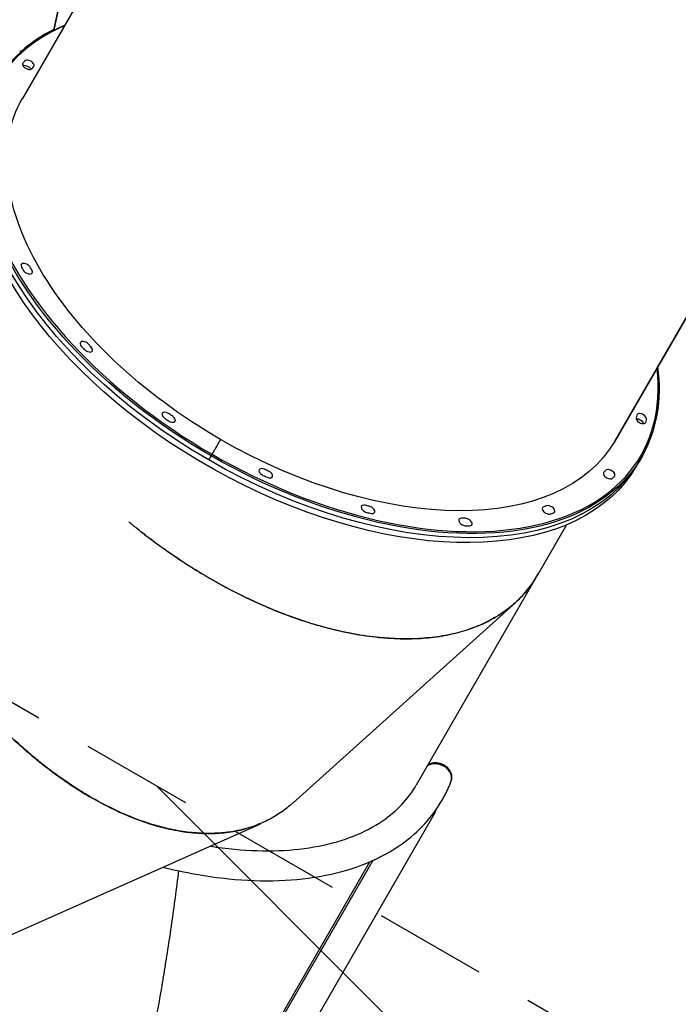
# Model space of a CAD drawing. Units: millimetres. Extents: x -10146 to 11599, y -11520 to 7551.
# Drawn here: x 2826 to 3567, y -3668 to -2560 of the extents above; entities that cross this region are included whole.
import ezdxf

# ---------------------------------------------------------------- set-up
doc = ezdxf.new("R2010")
doc.units = ezdxf.units.MM
doc.header["$LTSCALE"] = 20
doc.linetypes.add('HIDDEN', pattern=[9.525, 6.35, -3.175])
for name, color, linetype in [('2d', 230, 'Continuous'), ('AS-Free_Space', 31, 'HIDDEN'), ('AS-Free_Space_Hatch', 31, 'HIDDEN')]:
    doc.layers.add(name, color=color, linetype=linetype)

msp = doc.modelspace()

# ---------------------------------------------------------------- hatches: boundary and pattern name
at = {"layer": 'AS-Free_Space_Hatch'}
h = msp.add_hatch(dxfattribs=at)
h.set_pattern_fill('ANSI31', color=256, scale=100)
h.set_pattern_definition([(315, (-4492.33, -5828.78), (224.5064, 224.5064), [])])
edge = h.paths.add_edge_path()
edge.add_line((-4492.3, -9496.4), (-4492.3, -5828.8))
edge.add_line((-4492.3, -5828.8), (-6492.3, -5828.8))
edge.add_line((-6492.3, -5828.8), (-6492.3, -9496.4))
edge.add_arc((-5492.3, -9496.4), 1000, 180, 360)
edge = h.paths.add_edge_path()
edge.add_line((-4164.1, -1075.3), (-2386.3, -2103.4))
edge.add_arc((-2886.3, -2969.4), 1000, -116.9424, 60, ccw=False)
edge.add_line((-3339.4, -3860.9), (-5164.1, -2807.4))
edge.add_arc((-4664.1, -1941.3), 1000, 60, 240, ccw=False)
edge = h.paths.add_edge_path()
edge.add_arc((-714, -154.7), 500, 0, 360)
edge = h.paths.add_edge_path()
edge.add_line((3731.5, -3856.2), (2491.8, -6003.5))
edge.add_arc((1625.7, -5503.5), 1000, 150, 330, ccw=False)
edge.add_line((759.7, -5003.5), (1999.5, -2856.2))
edge.add_line((1999.5, -2856.2), (3731.5, -3856.2))
edge = h.paths.add_edge_path()
edge.add_line((-2251.4, 5899.6), (-143.5, 2248.5))
edge.add_arc((-1009.5, 1748.5), 1000, -150, 30, ccw=False)
edge.add_line((-1875.5, 1248.5), (-3983.5, 4899.6))
edge.add_arc((-3117.4, 5399.6), 1000, 30, 210, ccw=False)
edge = h.paths.add_edge_path()
edge.add_line((4803.2, 3082), (5631.4, 4516.5))
edge.add_arc((6497.4, 4016.5), 1000, -30, 150, ccw=False)
edge.add_line((7363.4, 3516.5), (6137.7, 1393.5))
edge.add_arc((5271.7, 1893.5), 1000, 242.0617, 330, ccw=False)
edge.add_arc((4334.6, 1893.5), 1000, 210, 297.9383, ccw=False)
edge.add_line((3468.6, 1393.5), (1360.7, 5044.5))
edge.add_arc((2226.7, 5544.5), 1000, 30, 210, ccw=False)
edge.add_line((3092.7, 6044.5), (4803.2, 3082))

# ---------------------------------------------------------------- linework, layer by layer
at = {"layer": '2d'}
for p, q in [((3493, -1499.4), (2829.2, -2649)), ((4159.6, -1884.6), (3495.7, -3034.5)), ((3495.9, -3034.2), (4159.8, -1884.3)), ((2864.5, -2572.3), (2887, -2466.6)), ((2887, -2466.6), (2864.5, -2572.3)), ((3543.5, -2951.7), (3576.9, -2894)), ((3052.2, -3032.8), (3038.9, -3055.8)), ((3523.1, -3057.2), (3519.8, -3062.8)), ((3520.2, -3062.1), (3523.1, -3057.2)), ((3526.3, -3051.5), (3523.1, -3057.2)), ((3525.7, -3052.6), (3523.1, -3057.2)), ((3441.4, -3128.7), (3408.8, -3185.2)), ((3441.4, -3128.7), (3410.2, -3182.7)), ((3407.3, -3187.7), (3272.3, -3421.6)), ((3133.4, -3441.8), (3381.2, -3218.6)), ((3383.4, -3216.5), (3383.4, -3216.5)), ((3311.3, -3418), (3311.7, -3416.9)), ((3293.3, -3452.6), (2096.8, -5525)), ((2791.9, -3600.7), (3096.9, -3465)), ((3223.3, -3506.5), (2033.5, -5567.3)), ((2624.5, -4539.6), (3220.2, -3507.8))]:
    msp.add_line(p, q, dxfattribs=at)
at = {"layer": '2d', "extrusion": (0, 0, -1)}
for centre, major_axis, ratio, start_param, end_param in [((3162, -2842.6), (-363.7, 210), 0.573576, -1.570796, 0.411138), ((2833.7, -2615.9), (5.2, -3), 0.573576, -2.685827, -1.570796), ((2833.7, -2615.9), (5.2, -3), 0.573576, -1.570796, -0.695767), ((3162.6, -2841.5), (-343.8, 198.5), 0.573576, 0.150876, 0.163283), ((3159.3, -2847.2), (-363.7, 210), 0.573576, -1.570796, 0), ((3162.6, -2841.5), (-333.4, 192.5), 0.573576, -1.570796, 0.000235), ((3156.1, -2852.8), (363.7, -210), 0.573493, 0, 2.906047), ((3162.6, -2841.5), (-343.8, 198.5), 0.573576, -0.791602, -0.779195), ((3162.6, -2841.5), (-343.8, 198.5), 0.573576, -1.105761, -1.093354), ((3162, -2842.6), (363.7, -210), 0.573576, -0.411138, 1.570796), ((3162.6, -2841.5), (-343.8, 198.5), 0.573576, -1.41992, -1.407513), ((3162.6, -2841.5), (343.8, -198.5), 0.573576, -0.163283, -0.150876), ((3522.5, -3013.5), (5.2, -3), 0.573576, -2.445826, -0.455765), ((3162.6, -2841.5), (333.4, -192.5), 0.573576, 0.000829, 1.570796), ((3159.3, -2847.2), (363.7, -210), 0.573576, 0, 1.570796), ((3159.3, -2847.2), (363.7, -210), 0.573579, 0, 0.002221), ((3162.6, -2841.5), (-343.8, 198.5), 0.573576, -1.734079, -1.721672), ((3162.6, -2841.5), (343.8, -198.5), 0.573576, 0.150876, 0.163283), ((3156.5, -2852.1), (363.7, -210), 0.573576, 0, 0.002224), ((3162.6, -2841.5), (-343.8, 198.5), 0.573576, -2.048239, -2.035832), ((3162.6, -2841.5), (-343.8, 198.5), 0.573576, -2.676557, -2.66415), ((3162.6, -2841.5), (-343.8, 198.5), 0.573576, -2.362398, -2.349991), ((3278.7, -3444.2), (14.6, -8.4), 0.573576, -0.274101, 0.404311)]:
    msp.add_ellipse(centre, major_axis=major_axis, ratio=ratio, start_param=start_param, end_param=end_param, dxfattribs=at)
at = {"layer": '2d'}
for centre, major_axis, ratio, start_param, end_param in [((3162.6, -2841.5), (-362.4, 209.3), 0.573576, -0.402838, 1.570796), ((3162.6, -2841.5), (-363.7, 210), 0.573579, -0.36023, -0.188572), ((2829.1, -2609.1), (-17.3, 10), 0.573616, -1.207121, -1.090454), ((2834.9, -2612.2), (-5.2, 3), 0.573576, -0.150876, 2.990717), ((3162.6, -2841.5), (-354.2, 204.5), 0.573576, -0.163283, -0.150876), ((2837, -2610.2), (-5.2, 3), 0.573576, -1.570796, -0.163283), ((2837, -2610.2), (5.2, -3), 0.573576, -0.163283, 1.570796), ((2833.1, -2838.8), (-5.2, 3), 0.573576, -1.570796, 0.779195), ((2833.1, -2838.8), (-5.2, 3), 0.573576, -2.362398, -1.570796), ((3162.6, -2841.5), (354.2, -204.5), 0.573576, -2.362398, -2.349991), ((2835.1, -2842.4), (5.2, -3), 0.573576, -2.349991, 0.791602), ((2899.6, -2926.7), (-5.2, 3), 0.573576, -1.570796, 1.093354), ((2899.6, -2926.7), (-5.2, 3), 0.573576, -2.048239, -1.570796), ((3162.6, -2841.5), (354.2, -204.5), 0.573576, -2.048239, -2.035832), ((2902.8, -2930.1), (5.2, -3), 0.573576, -2.035832, 1.105761), ((3162.6, -2841.5), (362.4, -209.3), 0.573576, -1.570796, 0.402838), ((3162.6, -2841.5), (363.7, -210), 0.573579, -0.003042, 0.411138), ((2991.8, -3006.3), (-5.2, 3), 0.573576, -1.570796, 1.407513), ((3162.6, -2841.5), (354.2, -204.5), 0.573576, -1.734079, -1.721672), ((2995.9, -3009.2), (5.2, -3), 0.573576, -1.721672, 1.41992), ((2991.8, -3006.3), (-5.2, 3), 0.573576, -1.734079, -1.570796), ((3525, -3010.7), (-5.2, 3), 0.573576, 0.150876, 1.570796), ((3525.8, -3007.8), (5.2, -3), 0.573576, 0.163283, 3.304876), ((3162.6, -2841.5), (354.2, -204.5), 0.573576, 0.150876, 0.163283), ((3525, -3010.7), (5.2, -3), 0.573576, -1.570796, 0.150876), ((3100.8, -3069.7), (-5.2, 3), 0.573576, -1.41992, 1.570796), ((3105.3, -3071.8), (5.2, -3), 0.573576, -1.407513, 1.734079), ((3490.3, -3070.8), (5.2, -3), 0.573576, -0.150876, 2.990717), ((3100.8, -3069.7), (5.2, -3), 0.573576, -1.570796, -1.41992), ((3162.6, -2841.5), (354.2, -204.5), 0.573576, -1.41992, -1.407513), ((3488.2, -3072.9), (-5.2, 3), 0.573576, -0.163283, 1.570796), ((3488.2, -3072.9), (5.2, -3), 0.573576, -1.570796, -0.163283), ((3162.6, -2841.5), (354.2, -204.5), 0.573576, -0.163283, -0.150876), ((3215.8, -3110.8), (-5.2, 3), 0.573576, -1.105761, 1.570796), ((3220.3, -3111.9), (5.2, -3), 0.573576, -1.093354, 2.048239), ((3419.5, -3112.5), (-5.2, 3), 0.573576, -0.477442, 1.570796), ((3422.7, -3111.4), (5.2, -3), 0.573576, -0.465035, 2.676557), ((3215.8, -3110.8), (5.2, -3), 0.573576, -1.570796, -1.105761), ((3162.6, -2841.5), (354.2, -204.5), 0.573576, -1.105761, -1.093354), ((3325.6, -3125.6), (-5.2, 3), 0.573576, -0.791602, 1.570796), ((3329.7, -3125.6), (5.2, -3), 0.573576, -0.779195, 2.362398), ((3419.5, -3112.5), (5.2, -3), 0.573576, -1.570796, -0.477442), ((3162.6, -2841.5), (354.2, -204.5), 0.573576, -0.477442, -0.465035), ((3325.6, -3125.6), (5.2, -3), 0.573576, -1.570796, -0.791602), ((3162.6, -2841.5), (354.2, -204.5), 0.573576, -0.791602, -0.779195), ((3295.6, -3411.9), (15.7, -6.1), 0.816035, 0, 2.596859), ((3295.6, -3411.9), (15.7, -6.1), 0.816035, 0, 2.596859), ((3296, -3410.8), (15.7, -6.1), 0.816035, 0, 2.572124)]:
    msp.add_ellipse(centre, major_axis=major_axis, ratio=ratio, start_param=start_param, end_param=end_param, dxfattribs=at)
for points, knots in [([(2983.3, -3152.1), (2983.2, -3152), (2983, -3151.9), (2982.3, -3151.4), (2981.6, -3150.9), (2979.6, -3149.4), (2978, -3148.3), (2973, -3144.5), (2969, -3141.5), (2962.1, -3136.1), (2959.7, -3134.2), (2955.8, -3131), (2954.5, -3130), (2952.8, -3128.6), (2952.4, -3128.3), (2951.8, -3127.7), (2951.4, -3127.5), (2950.4, -3126.6), (2949.8, -3126.1), (2949, -3125.5), (2949, -3125.4), (2948.9, -3125.4)], [0.836314791, 0.836314791, 0.836314791, 0.836314791, 0.836425781, 0.836425781, 0.836914062, 0.836914062, 0.837890625, 0.837890625, 0.83984375, 0.83984375, 0.840820312, 0.840820312, 0.841308594, 0.841308594, 0.841430664, 0.841430664, 0.841552734, 0.841552734, 0.841796875, 0.841796875, 0.841825905, 0.841825905, 0.841825905, 0.841825905]), ([(2961.9, -3135.8), (2962.2, -3136), (2962.4, -3136.2), (2966.4, -3139.3), (2969.9, -3142), (2976.5, -3147), (2979.5, -3149.2), (2983.7, -3152.2), (2985, -3153.2), (2986.9, -3154.5), (2987.5, -3155), (2988.3, -3155.6), (2988.6, -3155.8), (2989.2, -3156.2), (2989.5, -3156.4), (2999, -3163.2), (3007.7, -3168.9), (3016.6, -3174.7), (3017.6, -3175.3), (3019.6, -3176.6), (3020.5, -3177.2), (3023.4, -3179), (3025.3, -3180.2), (3031, -3183.6), (3034.8, -3185.9), (3042.1, -3190.1), (3045.7, -3192.2), (3050.9, -3195.1), (3052.7, -3196), (3056.1, -3197.9), (3057.8, -3198.9), (3066.4, -3203.4), (3073.2, -3206.8), (3086.3, -3213.2), (3092.8, -3216.2), (3102.3, -3220.3), (3105.4, -3221.7), (3110, -3223.6), (3111.5, -3224.2), (3114.5, -3225.4), (3116, -3226), (3129.5, -3231.4), (3141.2, -3235.5), (3158.1, -3240.7), (3163.6, -3242.3), (3171.7, -3244.5), (3174.4, -3245.2), (3179.8, -3246.6), (3182.4, -3247.2), (3195.5, -3250.2), (3205.7, -3252.1), (3220.4, -3254.2), (3225.3, -3254.8), (3232.4, -3255.6), (3234.7, -3255.8), (3239.4, -3256.1), (3241.7, -3256.3), (3253.1, -3257), (3262, -3257.1), (3279.1, -3256.5), (3287.3, -3255.7), (3297.1, -3254.4), (3299, -3254.1), (3302.9, -3253.4), (3304.8, -3253.1), (3310.5, -3252), (3314.2, -3251.2), (3325, -3248.4), (3331.9, -3246.2), (3341.8, -3242.4), (3345, -3241.1), (3351.2, -3238.2), (3354.2, -3236.6), (3363.1, -3231.8), (3368.6, -3228.3), (3376.4, -3222.5), (3378.9, -3220.4), (3383.8, -3216.3), (3386.1, -3214.1), (3392.8, -3207.4), (3397, -3202.6), (3404.2, -3192.8), (3407.4, -3187.8), (3410.2, -3182.7)], [0.3690127, 0.3690127, 0.3690127, 0.3690127, 0.3691406, 0.3691406, 0.3710938, 0.3710938, 0.3730469, 0.3730469, 0.3740234, 0.3740234, 0.3745117, 0.3745117, 0.3747559, 0.3747559, 0.375, 0.375, 0.3828125, 0.3828125, 0.3837891, 0.3837891, 0.3847656, 0.3847656, 0.3867188, 0.3867188, 0.390625, 0.390625, 0.3945312, 0.3945312, 0.3964844, 0.3964844, 0.3984375, 0.3984375, 0.40625, 0.40625, 0.4140625, 0.4140625, 0.4179688, 0.4179688, 0.4199219, 0.4199219, 0.421875, 0.421875, 0.4375, 0.4375, 0.4453125, 0.4453125, 0.4492188, 0.4492188, 0.453125, 0.453125, 0.46875, 0.46875, 0.4765625, 0.4765625, 0.4804688, 0.4804688, 0.484375, 0.484375, 0.5, 0.5, 0.515625, 0.515625, 0.5195312, 0.5195312, 0.5234375, 0.5234375, 0.53125, 0.53125, 0.546875, 0.546875, 0.5546875, 0.5546875, 0.5625, 0.5625, 0.578125, 0.578125, 0.5859375, 0.5859375, 0.59375, 0.59375, 0.609375, 0.609375, 0.6237756, 0.6237756, 0.6237756, 0.6237756]), ([(3397.3, -3201.9), (3396.1, -3203.4), (3394.9, -3204.8), (3389.5, -3211), (3384.9, -3215.4), (3370.2, -3227.8), (3359, -3234.8), (3343.2, -3241.9), (3340, -3243.2), (3333.4, -3245.7), (3330, -3246.9), (3319.6, -3250.1), (3312.3, -3251.8), (3300.9, -3254), (3297, -3254.6), (3289.1, -3255.6), (3285, -3256), (3272.6, -3257), (3264.1, -3257.2), (3250.7, -3256.9), (3246.2, -3256.7), (3239.3, -3256.3), (3236.9, -3256.1), (3232.3, -3255.7), (3229.9, -3255.5), (3218, -3254.2), (3208.1, -3252.7), (3192.7, -3249.7), (3187.5, -3248.6), (3179.6, -3246.7), (3177, -3246), (3171.6, -3244.7), (3168.9, -3244), (3155.3, -3240.2), (3143.9, -3236.6), (3126.4, -3230.2), (3120.4, -3228), (3112.9, -3224.9), (3111.4, -3224.3), (3108.3, -3223.1), (3106.8, -3222.4), (3102.1, -3220.5), (3099, -3219.1), (3089.5, -3214.9), (3083, -3211.8), (3069.7, -3205.3), (3062.9, -3201.7), (3054.2, -3197.1), (3052.5, -3196.1), (3049, -3194.2), (3047.2, -3193.2), (3041.9, -3190.2), (3038.3, -3188.1), (3030.9, -3183.7), (3027.1, -3181.4), (3021.3, -3177.8), (3019.3, -3176.6), (3016.4, -3174.7), (3015.4, -3174.1), (3013.4, -3172.8), (3012.4, -3172.2), (3007.4, -3168.9), (3003.1, -3166), (2994.2, -3159.9), (2989.5, -3156.7), (2984.2, -3152.8), (2983.8, -3152.5), (2983.3, -3152.1)], [0.6047543, 0.6047543, 0.6047543, 0.6047543, 0.609375, 0.609375, 0.625, 0.625, 0.65625, 0.65625, 0.6640625, 0.6640625, 0.671875, 0.671875, 0.6875, 0.6875, 0.6953125, 0.6953125, 0.703125, 0.703125, 0.71875, 0.71875, 0.7265625, 0.7265625, 0.7304688, 0.7304688, 0.734375, 0.734375, 0.75, 0.75, 0.7578125, 0.7578125, 0.7617188, 0.7617188, 0.765625, 0.765625, 0.78125, 0.78125, 0.7890625, 0.7890625, 0.7910156, 0.7910156, 0.7929688, 0.7929688, 0.796875, 0.796875, 0.8046875, 0.8046875, 0.8125, 0.8125, 0.8144531, 0.8144531, 0.8164062, 0.8164062, 0.8203125, 0.8203125, 0.8242188, 0.8242188, 0.8261719, 0.8261719, 0.8271484, 0.8271484, 0.828125, 0.828125, 0.8320312, 0.8320312, 0.8359375, 0.8359375, 0.8363148, 0.8363148, 0.8363148, 0.8363148]), ([(2700.7, -3219.9), (2700.7, -3220.1), (2700.8, -3220.2), (2701, -3220.6), (2701.2, -3220.8), (2701.4, -3221.3), (2701.6, -3221.5), (2702, -3222.2), (2702.3, -3222.7), (2703.2, -3224.3), (2703.9, -3225.4), (2706, -3229.1), (2707.7, -3231.9), (2711.5, -3238.1), (2713.7, -3241.6), (2717.3, -3247.3), (2718.6, -3249.3), (2720.3, -3251.9), (2720.6, -3252.4), (2721.3, -3253.4), (2721.7, -3253.9), (2722.7, -3255.5), (2723.4, -3256.5), (2726.7, -3261.5), (2729.2, -3265.2), (2733.9, -3271.9), (2736.1, -3275), (2739.1, -3279.1), (2740.1, -3280.4), (2741.4, -3282.3), (2741.9, -3282.9), (2742.5, -3283.8), (2742.7, -3284.1), (2743.2, -3284.6), (2743.4, -3284.9), (2750.3, -3294.3), (2756.8, -3302.4), (2763.5, -3310.7), (2764.3, -3311.6), (2765.7, -3313.4), (2766.5, -3314.2), (2768.7, -3316.8), (2770.1, -3318.6), (2774.5, -3323.6), (2777.3, -3326.9), (2782.9, -3333.2), (2785.7, -3336.2), (2789.8, -3340.7), (2791.2, -3342.1), (2793.9, -3345), (2795.2, -3346.4), (2802, -3353.4), (2807.3, -3358.7), (2817.9, -3368.9), (2823.1, -3373.7), (2830.8, -3380.5), (2833.4, -3382.8), (2837.2, -3386), (2838.4, -3387.1), (2840.9, -3389.2), (2842.2, -3390.2), (2853.3, -3399.5), (2863.2, -3407), (2877.6, -3417.2), (2882.4, -3420.4), (2889.4, -3425.1), (2891.8, -3426.5), (2896.4, -3429.5), (2898.7, -3430.9), (2910.3, -3437.8), (2919.4, -3442.7), (2932.7, -3449.3), (2937.1, -3451.4), (2943.7, -3454.3), (2945.9, -3455.2), (2950.2, -3457), (2952.3, -3457.9), (2963, -3462), (2971.4, -3464.9), (2987.8, -3469.6), (2995.8, -3471.4), (3005.6, -3473.2), (3007.5, -3473.5), (3011.4, -3474.1), (3013.3, -3474.3), (3019, -3475), (3022.8, -3475.4), (3034, -3476.1), (3041.2, -3476.2), (3051.8, -3475.6), (3055.2, -3475.3), (3062, -3474.5), (3065.4, -3473.9), (3072.6, -3472.6), (3076.4, -3471.7), (3080.1, -3470.7)], [0.3611665, 0.3611665, 0.3611665, 0.3611665, 0.3613281, 0.3613281, 0.3615723, 0.3615723, 0.3618164, 0.3618164, 0.3623047, 0.3623047, 0.3632812, 0.3632812, 0.3652344, 0.3652344, 0.3671875, 0.3671875, 0.3681641, 0.3681641, 0.3684082, 0.3684082, 0.3686523, 0.3686523, 0.3691406, 0.3691406, 0.3710938, 0.3710938, 0.3730469, 0.3730469, 0.3740234, 0.3740234, 0.3745117, 0.3745117, 0.3747559, 0.3747559, 0.375, 0.375, 0.3828125, 0.3828125, 0.3837891, 0.3837891, 0.3847656, 0.3847656, 0.3867188, 0.3867188, 0.390625, 0.390625, 0.3945312, 0.3945312, 0.3964844, 0.3964844, 0.3984375, 0.3984375, 0.40625, 0.40625, 0.4140625, 0.4140625, 0.4179688, 0.4179688, 0.4199219, 0.4199219, 0.421875, 0.421875, 0.4375, 0.4375, 0.4453125, 0.4453125, 0.4492188, 0.4492188, 0.453125, 0.453125, 0.46875, 0.46875, 0.4765625, 0.4765625, 0.4804688, 0.4804688, 0.484375, 0.484375, 0.5, 0.5, 0.515625, 0.515625, 0.5195312, 0.5195312, 0.5234375, 0.5234375, 0.53125, 0.53125, 0.546875, 0.546875, 0.5546875, 0.5546875, 0.5625, 0.5625, 0.5716714, 0.5716714, 0.5716714, 0.5716714]), ([(3133.4, -3441.8), (3133, -3442.2), (3132.5, -3442.6), (3129.9, -3444.9), (3127.6, -3446.8), (3120.7, -3452.1), (3115.8, -3455.3), (3108.3, -3459.6), (3105.7, -3460.9), (3100.4, -3463.4), (3097.7, -3464.6), (3089.5, -3467.9), (3083.9, -3469.8), (3072.2, -3472.8), (3066.1, -3473.9), (3056.8, -3475.1), (3053.6, -3475.4), (3047.2, -3475.8), (3043.9, -3475.9), (3034.1, -3476), (3027.3, -3475.7), (3016.9, -3474.7), (3013.4, -3474.3), (3006.3, -3473.2), (3002.7, -3472.6), (2991.9, -3470.4), (2984.4, -3468.6), (2969.3, -3464.1), (2961.6, -3461.4), (2949.8, -3456.7), (2945.9, -3455.1), (2937.9, -3451.6), (2933.8, -3449.7), (2921.6, -3443.7), (2913.3, -3439.3), (2902.7, -3433.1), (2900.6, -3431.8), (2896.4, -3429.3), (2894.2, -3427.9), (2887.8, -3423.9), (2883.5, -3421), (2870.4, -3412.1), (2861.4, -3405.5), (2847.9, -3394.8), (2843.3, -3391), (2834.1, -3383.3), (2829.5, -3379.2), (2815.2, -3366.3), (2805.4, -3356.8), (2793, -3343.9), (2790.5, -3341.2), (2787.4, -3337.8), (2786.7, -3337.1), (2785.5, -3335.8), (2784.8, -3335.1), (2782.9, -3333), (2781.6, -3331.6), (2775.2, -3324.3), (2769.9, -3318.2), (2763.8, -3310.8), (2763.1, -3310), (2761.7, -3308.3), (2761, -3307.4), (2759, -3304.9), (2757.5, -3303.1), (2753.2, -3297.6), (2750.2, -3293.8), (2745.6, -3287.7), (2744, -3285.6), (2741.6, -3282.4), (2740.8, -3281.3), (2739.8, -3279.9), (2739.6, -3279.6), (2739.4, -3279.3), (2739.4, -3279.3), (2739.3, -3279.2), (2739.3, -3279.2), (2739.2, -3279.1), (2739.2, -3279), (2739.1, -3278.9), (2739.1, -3278.9), (2739.1, -3278.8)], [0.5999264, 0.5999264, 0.5999264, 0.5999264, 0.6015625, 0.6015625, 0.609375, 0.609375, 0.625, 0.625, 0.6328125, 0.6328125, 0.640625, 0.640625, 0.65625, 0.65625, 0.671875, 0.671875, 0.6796875, 0.6796875, 0.6875, 0.6875, 0.703125, 0.703125, 0.7109375, 0.7109375, 0.71875, 0.71875, 0.734375, 0.734375, 0.75, 0.75, 0.7578125, 0.7578125, 0.765625, 0.765625, 0.78125, 0.78125, 0.7851562, 0.7851562, 0.7890625, 0.7890625, 0.796875, 0.796875, 0.8125, 0.8125, 0.8203125, 0.8203125, 0.828125, 0.828125, 0.84375, 0.84375, 0.8476562, 0.8476562, 0.8486328, 0.8486328, 0.8496094, 0.8496094, 0.8515625, 0.8515625, 0.859375, 0.859375, 0.8603516, 0.8603516, 0.8613281, 0.8613281, 0.8632812, 0.8632812, 0.8671875, 0.8671875, 0.8691406, 0.8691406, 0.8701172, 0.8701172, 0.8703613, 0.8703613, 0.8703918, 0.8703918, 0.8704224, 0.8704224, 0.8704834, 0.8704834, 0.8704951, 0.8704951, 0.8704951, 0.8704951]), ([(3040.1, -3490.2), (3049.4, -3491.7), (3058.7, -3492.9), (3102.2, -3497), (3134.4, -3495.7), (3190.8, -3484.7), (3215, -3475), (3250.5, -3450.8), (3263.2, -3437.3), (3272.3, -3421.6)], [6.875398, 6.875398, 6.875398, 6.875398, 6.9577045, 6.9577045, 7.2704315, 7.2704315, 7.5843736, 7.5843736, 7.8539816, 7.8539816, 7.8539816, 7.8539816]), ([(3301.4, -3438.5), (3302.2, -3437.2), (3302.9, -3435.8), (3304.4, -3433.2), (3305.1, -3431.8), (3306.4, -3429.1), (3307.1, -3427.8), (3308.3, -3425), (3309, -3423.6), (3310.1, -3420.8), (3310.7, -3419.4), (3311.3, -3418)], [1.57079633, 1.57079633, 1.57079633, 1.57079633, 1.58824962, 1.58824962, 1.60570291, 1.60570291, 1.6231562, 1.6231562, 1.6406095, 1.6406095, 1.65806279, 1.65806279, 1.65806279, 1.65806279]), ([(2987.1, -3513.8), (3012.2, -3520.1), (3037, -3524.5), (3100.1, -3530.9), (3137, -3529.7), (3203.3, -3516.5), (3232.6, -3504.6), (3275.1, -3474.2), (3290.4, -3457.6), (3301.4, -3438.5)], [6.746369, 6.746369, 6.746369, 6.746369, 6.947816, 6.947816, 7.274661, 7.274661, 7.599325, 7.599325, 7.853982, 7.853982, 7.853982, 7.853982]), ([(3004.9, -3517.9), (3004.7, -3519.4), (3004.4, -3522), (3004, -3525.2), (3003.7, -3527.2), (3003.6, -3528.2), (3003.5, -3528.7), (3003.5, -3529), (3003.5, -3529.1), (3003.5, -3529.1), (3003.5, -3529.2), (3003.5, -3529.2), (3003.5, -3529.2), (3002.2, -3539.6), (3000.8, -3549.6), (2998.8, -3564.2), (2998.1, -3569), (2997.1, -3576.1), (2996.6, -3579.6), (2996, -3583.6), (2995.7, -3585.6), (2995.6, -3586.6), (2995.5, -3587.1), (2995.5, -3587.3), (2995.5, -3587.5), (2995.5, -3587.5), (2995.5, -3587.5), (2995.5, -3587.6), (2994, -3597.8), (2992.4, -3607.7), (2990.1, -3622.4), (2989.3, -3627.2), (2988.2, -3634.4), (2987.6, -3638), (2986.9, -3642.1), (2986.5, -3644.2), (2986.4, -3645.2), (2986.3, -3645.7), (2986.2, -3646), (2986.2, -3646.1), (2986.2, -3646.1), (2986.2, -3646.2), (2986.2, -3646.2), (2984.5, -3656.3), (2982.8, -3666.3), (2980.1, -3681), (2979.2, -3685.9), (2977.9, -3693.1), (2977.2, -3696.8), (2976.4, -3700.9), (2976, -3703), (2975.8, -3704.1), (2975.8, -3704.6), (2975.7, -3704.8), (2975.7, -3705), (2975.7, -3705), (2975.7, -3705.1), (2975.7, -3705.1), (2973.7, -3715.2), (2971.8, -3725.2), (2968.8, -3740), (2967.8, -3744.9), (2966.3, -3752.2), (2965.5, -3755.8), (2964.6, -3760), (2964.2, -3762.1), (2963.9, -3763.2), (2963.8, -3763.7), (2963.8, -3764), (2963.7, -3764.1), (2963.7, -3764.2), (2963.7, -3764.2), (2963.7, -3764.2), (2961.5, -3774.4), (2959.3, -3784.4), (2956, -3799.2), (2954.8, -3804.1), (2953.1, -3811.5), (2952.3, -3815.1), (2951.2, -3819.4), (2950.7, -3821.5), (2950.5, -3822.5), (2950.4, -3823.1), (2950.3, -3823.3), (2950.3, -3823.4), (2950.3, -3823.5), (2950.2, -3823.6), (2947.8, -3833.8), (2945.3, -3843.8), (2941.5, -3858.7), (2940.3, -3863.7), (2938.3, -3871), (2937.4, -3874.7), (2936.2, -3878.9), (2935.7, -3881.1), (2935.4, -3882.1), (2935.2, -3882.7), (2935.2, -3882.9), (2935.1, -3883), (2935.1, -3883.1), (2935.1, -3883.1), (2932.4, -3893.4), (2929.6, -3903.5), (2925.3, -3918.4), (2923.9, -3923.4), (2921.7, -3930.7), (2920.7, -3934.4), (2919.4, -3938.7), (2918.8, -3940.8), (2918.4, -3941.9), (2918.3, -3942.4), (2918.2, -3942.7), (2918.2, -3942.8), (2918.1, -3942.9), (2918.1, -3942.9), (2915.1, -3953.1), (2912, -3963.1), (2907.2, -3978), (2905.7, -3982.9), (2903.3, -3990.2), (2902.1, -3993.9), (2900.7, -3998.1), (2899.9, -4000.3), (2899.6, -4001.3), (2899.4, -4001.9), (2899.3, -4002.1), (2899.3, -4002.2), (2899.3, -4002.3), (2899.2, -4002.3), (2892.5, -4022.6), (2885.5, -4042.3), (2878.3, -4061.4)], [0.7124919, 0.7124919, 0.7124919, 0.7124919, 0.7148437, 0.7167969, 0.7177734, 0.7182617, 0.7185059, 0.7186279, 0.718689, 0.7187195, 0.7187347, 0.7187347, 0.71875, 0.71875, 0.734375, 0.734375, 0.7421875, 0.7421875, 0.7460937, 0.7480469, 0.7490234, 0.7495117, 0.7497559, 0.7498779, 0.749939, 0.7499695, 0.7499695, 0.75, 0.75, 0.765625, 0.765625, 0.7734375, 0.7734375, 0.7773437, 0.7792969, 0.7802734, 0.7807617, 0.7810059, 0.7811279, 0.781189, 0.7812195, 0.7812195, 0.78125, 0.78125, 0.796875, 0.796875, 0.8046875, 0.8046875, 0.8085937, 0.8105469, 0.8115234, 0.8120117, 0.8122559, 0.8123779, 0.812439, 0.8124695, 0.8124695, 0.8125, 0.8125, 0.828125, 0.828125, 0.8359375, 0.8359375, 0.8398437, 0.8417969, 0.8427734, 0.8432617, 0.8435059, 0.8436279, 0.843689, 0.8437195, 0.8437195, 0.84375, 0.84375, 0.859375, 0.859375, 0.8671875, 0.8671875, 0.8710937, 0.8730469, 0.8740234, 0.8745117, 0.8747559, 0.8748779, 0.874939, 0.874939, 0.875, 0.875, 0.890625, 0.890625, 0.8984375, 0.8984375, 0.9023437, 0.9042969, 0.9052734, 0.9057617, 0.9060059, 0.9061279, 0.906189, 0.906189, 0.90625, 0.90625, 0.921875, 0.921875, 0.9296875, 0.9296875, 0.9335937, 0.9355469, 0.9365234, 0.9370117, 0.9372559, 0.9373779, 0.937439, 0.937439, 0.9375, 0.9375, 0.953125, 0.953125, 0.9609375, 0.9609375, 0.9648437, 0.9667969, 0.9677734, 0.9682617, 0.9685059, 0.9686279, 0.968689, 0.968689, 0.96875, 0.96875, 1, 1, 1, 1])]:
    msp.add_open_spline(points, degree=3, knots=knots, dxfattribs=at)
at = {"layer": 'AS-Free_Space', "flags": 128}
msp.add_lwpolyline([(3731.5, -3856.2), (2491.8, -6003.5, -1), (759.7, -5003.5), (1999.5, -2856.2)], format="xyb", close=True, dxfattribs=at)

doc.saveas('drawing.dxf')
